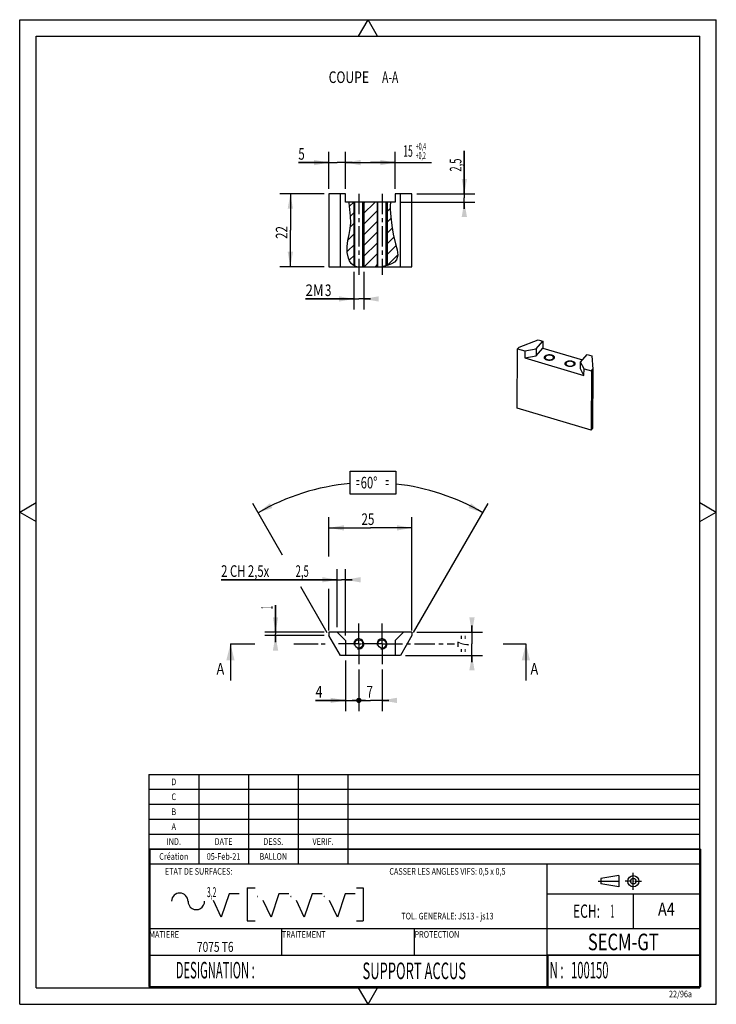
# Model space of a CAD drawing. Extents: x 74 to 284, y -7 to 290.
import ezdxf
from ezdxf.enums import TextEntityAlignment as Align

# ---------------------------------------------------------------- set-up
doc = ezdxf.new("R2010")
doc.units = 0
doc.header["$LTSCALE"] = 16.335
doc.linetypes.add('CENTER', pattern=[0.6, 0.375, -0.075, 0.075, -0.075])
doc.linetypes.add('PHANTOM', pattern=[0.8, 0.45, -0.05, 0.1, -0.05, 0.1, -0.05])
doc.layers.get('0').update_dxf_attribs({"linetype": 'CONTINUOUS'})
doc.layers.add('DEFAULT_1', color=7, linetype='CENTER')
doc.styles.get("Standard").update_dxf_attribs({"font": 'txt', "width": 0.8})
doc.styles.add('TEXTSTYLE_1', font='txt', dxfattribs={"width": 0.8})
doc.dimstyles.new('DIMSTYLE_1', dxfattribs={"dimtxt": 3.5, "dimasz": 4.5, "dimexe": 0.18, "dimexo": 0.0625, "dimgap": 0.09, "dimtad": 1, "dimtxsty": 'TEXTSTYLE_1', "dimcen": 0.09, "dimazin": 3, "dimtp": 0.05, "dimtm": 0.05, "dimtfac": 1, "dimtofl": 0, "dimtmove": 0, "dimatfit": 3, "dimtolj": 1})
doc.dimstyles.new('DIMSTYLE_2', dxfattribs={"dimtxt": 3.5, "dimasz": 4.5, "dimexe": 0.18, "dimexo": 0.0625, "dimgap": 0.09, "dimtad": 0, "dimtih": 1, "dimtoh": 1, "dimdec": 1, "dimtxsty": 'TEXTSTYLE_1', "dimcen": 0.09, "dimazin": 3, "dimtp": 0.1, "dimtm": 0.1, "dimtfac": 1, "dimtdec": 1, "dimtofl": 0, "dimtmove": 0, "dimatfit": 3, "dimtolj": 1})
doc.dimstyles.new('DIMSTYLE_3', dxfattribs={"dimtxt": 3.5, "dimasz": 4.5, "dimexe": 0.18, "dimexo": 0.0625, "dimgap": 0.09, "dimtad": 1, "dimtxsty": 'TEXTSTYLE_1', "dimcen": 0.09, "dimazin": 3, "dimtol": 1, "dimtp": 0.4, "dimtm": -0.2, "dimtfac": 0.6, "dimtofl": 0, "dimtmove": 0, "dimatfit": 3, "dimtolj": 1})
doc.dimstyles.new('DIMSTYLE_4', dxfattribs={"dimtxt": 3.5, "dimasz": 4.5, "dimexe": 0.18, "dimexo": 0.0625, "dimgap": 0.09, "dimtad": 1, "dimdec": 0, "dimtxsty": 'TEXTSTYLE_1', "dimcen": 0.09, "dimazin": 3, "dimtfac": 1, "dimtdec": 0, "dimtofl": 0, "dimtmove": 0, "dimatfit": 3, "dimtolj": 1})

# ---------------------------------------------------------------- blocks, each defined once
blk = doc.blocks.new('N-DES_BL0')
at = {"color": 7, "linetype": 'CONTINUOUS'}
for p, q in [((254.58, 31.83), (249.18, 30.99)), ((249.18, 30.99), (249.18, 29.3)), ((254.58, 31.83), (254.58, 28.45)), ((254.58, 28.45), (249.18, 29.3))]:
    blk.add_line(p, q, dxfattribs=at)
at = {"color": 2, "linetype": 'CONTINUOUS'}
for p, q in [((259.08, 30.14), (258.88, 30.14)), ((258.98, 30.24), (258.98, 30.04))]:
    blk.add_line(p, q, dxfattribs=at)
at = {"color": 7, "linetype": 'CONTINUOUS'}
for radius in [1.69, 0.845]:
    blk.add_circle((258.98, 30.14), radius, dxfattribs=at)
at = {"layer": 'DEFAULT_1', "color": 2, "linetype": 'CENTER'}
for p, q in [((248.37, 30.14), (255.39, 30.14)), ((258.48, 30.14), (256.48, 30.14)), ((258.98, 27.55), (258.98, 32.64)), ((259.48, 30.14), (261.48, 30.14))]:
    blk.add_line(p, q, dxfattribs=at)
blk = doc.blocks.new('N-CART_BL1')
at = {"color": 7, "linetype": 'CONTINUOUS'}
for p, q in [((279.23, 39.79), (113.23, 39.79)), ((113.23, 39.79), (113.23, -1.71)), ((279.23, 39.79), (279.23, -1.71)), ((279.23, 35.29), (113.23, 35.29)), ((233.23, 7.79), (233.23, -1.71)), ((279.23, 7.79), (233.23, 7.79)), ((279.23, -1.71), (113.23, -1.71))]:
    blk.add_line(p, q, dxfattribs=at)
blk = doc.blocks.new('*D0')
at = {"color": 2, "linetype": 'CONTINUOUS'}
for p, q in [((210.34, 105.22), (210.34, 107.22)), ((210.34, 107.22), (210.34, 101.72)), ((193.74, 105.22), (213.54, 105.22)), ((210.34, 96.22), (210.34, 101.72)), ((190.27, 98.22), (213.54, 98.22)), ((210.34, 98.22), (210.34, 96.22))]:
    blk.add_line(p, q, dxfattribs=at)
for points in [[(209.54, 109.72), (210.34, 105.22), (211.14, 109.72)], [(211.14, 93.72), (210.34, 98.22), (209.54, 93.72)]]:
    blk.add_solid(points, dxfattribs=at)
at = {"color": 2, "linetype": 'CONTINUOUS', "style": 'TEXTSTYLE_1'}
for s, width, p in [('=', 0.4, (209.47, 103.16)), ('7', 0.733333, (209.47, 100.59)), ('=', 0.4, (209.47, 99.19))]:
    blk.add_text(s, height=3.5, rotation=90, dxfattribs=dict(at, width=width)).set_placement(p)
blk = doc.blocks.new('*D1')
at = {"color": 2, "linetype": 'CONTINUOUS'}
for p, q in [((167.24, 128.11), (167.24, 139.91)), ((192.24, 105.72), (192.24, 139.91)), ((167.24, 136.71), (179.74, 136.71)), ((192.24, 136.71), (179.74, 136.71)), ((167.24, 105.72), (167.24, 118.36))]:
    blk.add_line(p, q, dxfattribs=at)
for points in [[(171.74, 137.51), (167.24, 136.71), (171.74, 135.91)], [(187.74, 135.91), (192.24, 136.71), (187.74, 137.51)]]:
    blk.add_solid(points, dxfattribs=at)
at = {"color": 2, "linetype": 'CONTINUOUS', "style": 'TEXTSTYLE_1', "width": 0.733333}
blk.add_text('25', height=3.5, dxfattribs=at).set_placement((177.03, 137.58))
blk = doc.blocks.new('*D2')
at = {"color": 2, "linetype": 'CONTINUOUS'}
for p, q in [((153.24, 128.47), (144.24, 144.06)), ((192.76, 105.13), (215.24, 144.06)), ((166.73, 105.09), (158.77, 118.89))]:
    blk.add_line(p, q, dxfattribs=at)
for start, end in [(95.1565, 120), (60, 83.5016)]:
    blk.add_arc((179.74, 82.57), 67.8, start, end, dxfattribs=at)
for points in [[(145.84, 141.29), (149.43, 144.11), (150.19, 142.7)], [(213.64, 141.29), (209.29, 142.7), (210.05, 144.11)]]:
    blk.add_solid(points, dxfattribs=at)
at = {"color": 2, "linetype": 'CONTINUOUS', "style": 'TEXTSTYLE_1'}
for s, width, p in [('60%%d', 0.711111, (176.8, 148.61)), ('=', 0.4, (175.4, 148.61)), ('=', 0.4, (184.26, 148.61))]:
    blk.add_text(s, height=3.5, dxfattribs=dict(at, width=width)).set_placement(p)
blk = doc.blocks.new('*D3')
at = {"color": 2, "linetype": 'CONTINUOUS'}
for p, q in [((151.12, 105.22), (151.12, 113.4)), ((151.12, 113.4), (151.12, 104.72)), ((165.74, 105.22), (147.92, 105.22)), ((165.74, 104.22), (147.92, 104.22)), ((151.12, 102.22), (151.12, 104.72)), ((151.12, 104.22), (151.12, 102.22))]:
    blk.add_line(p, q, dxfattribs=at)
for points in [[(150.32, 109.72), (151.12, 105.22), (151.92, 109.72)], [(151.92, 99.72), (151.12, 104.22), (150.32, 99.72)]]:
    blk.add_solid(points, dxfattribs=at)
at = {"color": 2, "linetype": 'CONTINUOUS', "style": 'TEXTSTYLE_1', "width": 0.333333}
blk.add_text('1', height=3.5, rotation=90, dxfattribs=at).set_placement((150.25, 112.24))
blk = doc.blocks.new('*D4')
at = {"color": 2, "linetype": 'CONTINUOUS'}
for p, q in [((172.24, 96.72), (172.24, 81.47)), ((176.24, 93.97), (176.24, 81.47)), ((172.24, 84.67), (163.18, 84.67)), ((163.18, 84.67), (174.24, 84.67)), ((178.24, 84.67), (174.24, 84.67)), ((176.24, 84.67), (178.24, 84.67))]:
    blk.add_line(p, q, dxfattribs=at)
at = {"color": 2, "linetype": 'CONTINUOUS', "const_width": 0.8}
blk.add_lwpolyline([(175.84, 84.67, 1), (176.64, 84.67, 1), (175.84, 84.67)], format="xyb", dxfattribs=at)
at = {"color": 2, "linetype": 'CONTINUOUS'}
blk.add_solid([(167.74, 83.87), (172.24, 84.67), (167.74, 85.47)], dxfattribs=at)
at = {"color": 2, "linetype": 'CONTINUOUS', "style": 'TEXTSTYLE_1', "width": 0.8}
blk.add_text('4', height=3.5, dxfattribs=at).set_placement((163.18, 85.54))
blk = doc.blocks.new('*D5')
at = {"color": 2, "linetype": 'CONTINUOUS'}
for p, q in [((176.24, 93.97), (176.24, 81.47)), ((183.24, 93.97), (183.24, 81.47)), ((176.24, 84.67), (174.24, 84.67)), ((174.24, 84.67), (179.74, 84.67)), ((185.24, 84.67), (179.74, 84.67)), ((183.24, 84.67), (185.24, 84.67))]:
    blk.add_line(p, q, dxfattribs=at)
at = {"color": 2, "linetype": 'CONTINUOUS', "const_width": 0.8}
blk.add_lwpolyline([(175.84, 84.67, 1), (176.64, 84.67, 1), (175.84, 84.67)], format="xyb", dxfattribs=at)
at = {"color": 2, "linetype": 'CONTINUOUS'}
blk.add_solid([(187.74, 85.47), (183.24, 84.67), (187.74, 83.87)], dxfattribs=at)
at = {"color": 2, "linetype": 'CONTINUOUS', "style": 'TEXTSTYLE_1', "width": 0.733333}
blk.add_text('7', height=3.5, dxfattribs=at).set_placement((178.56, 85.54))
blk = doc.blocks.new('*D6')
at = {"color": 2, "linetype": 'CONTINUOUS'}
for p, q in [((167.24, 238.99), (167.24, 250.1)), ((172.24, 238.99), (172.24, 250.1)), ((167.24, 246.9), (158, 246.9)), ((158, 246.9), (169.74, 246.9)), ((174.24, 246.9), (169.74, 246.9)), ((172.24, 246.9), (174.24, 246.9))]:
    blk.add_line(p, q, dxfattribs=at)
for points in [[(162.74, 246.1), (167.24, 246.9), (162.74, 247.7)], [(176.74, 247.7), (172.24, 246.9), (176.74, 246.1)]]:
    blk.add_solid(points, dxfattribs=at)
at = {"color": 2, "linetype": 'CONTINUOUS', "style": 'TEXTSTYLE_1', "width": 0.733333}
blk.add_text('5', height=3.5, dxfattribs=at).set_placement((158, 247.77))
blk = doc.blocks.new('*D7')
at = {"color": 2, "linetype": 'CONTINUOUS'}
for p, q in [((172.24, 238.99), (172.24, 250.1)), ((187.24, 238.99), (187.24, 250.1)), ((172.24, 246.9), (179.74, 246.9)), ((187.24, 246.9), (179.74, 246.9)), ((179.74, 246.9), (198.11, 246.9))]:
    blk.add_line(p, q, dxfattribs=at)
for points in [[(176.74, 247.7), (172.24, 246.9), (176.74, 246.1)], [(182.74, 246.1), (187.24, 246.9), (182.74, 247.7)]]:
    blk.add_solid(points, dxfattribs=at)
at = {"color": 2, "linetype": 'CONTINUOUS', "style": 'TEXTSTYLE_1'}
for s, height, width, p in [('+0,4', 2.1, 0.5625, (193.39, 250.75)), ('15', 3.5, 0.533333, (189.66, 248.65)), ('+0,2', 2.1, 0.545833, (193.39, 247.95))]:
    blk.add_text(s, height=height, dxfattribs=dict(at, width=width)).set_placement(p)
blk = doc.blocks.new('*D8')
at = {"color": 2, "linetype": 'CONTINUOUS'}
for p, q in [((165.74, 237.49), (152.39, 237.49)), ((155.59, 237.49), (155.59, 226.49)), ((155.59, 215.49), (155.59, 226.49)), ((165.74, 215.49), (152.39, 215.49))]:
    blk.add_line(p, q, dxfattribs=at)
for points in [[(156.39, 232.99), (155.59, 237.49), (154.79, 232.99)], [(154.79, 219.99), (155.59, 215.49), (156.39, 219.99)]]:
    blk.add_solid(points, dxfattribs=at)
at = {"color": 2, "linetype": 'CONTINUOUS', "style": 'TEXTSTYLE_1', "width": 0.733333}
blk.add_text('22', height=3.5, rotation=90, dxfattribs=at).set_placement((154.72, 223.87))
blk = doc.blocks.new('*D9')
at = {"color": 2, "linetype": 'CONTINUOUS'}
for p, q in [((208.04, 237.49), (208.04, 250.41)), ((208.04, 250.41), (208.04, 236.24)), ((188.74, 234.99), (211.24, 234.99)), ((193.74, 237.49), (211.24, 237.49)), ((208.04, 232.99), (208.04, 236.24)), ((208.04, 234.99), (208.04, 232.99))]:
    blk.add_line(p, q, dxfattribs=at)
for points in [[(207.24, 241.99), (208.04, 237.49), (208.84, 241.99)], [(208.84, 230.49), (208.04, 234.99), (207.24, 230.49)]]:
    blk.add_solid(points, dxfattribs=at)
at = {"color": 2, "linetype": 'CONTINUOUS', "style": 'TEXTSTYLE_1', "width": 0.594444}
blk.add_text('2,5', height=3.5, rotation=90, dxfattribs=at).set_placement((207.17, 244.17))
blk = doc.blocks.new('*D10')
at = {"color": 2, "linetype": 'CONTINUOUS'}
for p, q in [((174.74, 213.99), (174.74, 202.57)), ((177.74, 213.99), (177.74, 202.57)), ((174.74, 205.77), (160.18, 205.77)), ((160.18, 205.77), (176.24, 205.77)), ((179.74, 205.77), (176.24, 205.77)), ((177.74, 205.77), (179.74, 205.77))]:
    blk.add_line(p, q, dxfattribs=at)
for points in [[(170.24, 204.97), (174.74, 205.77), (170.24, 206.57)], [(182.24, 206.57), (177.74, 205.77), (182.24, 204.97)]]:
    blk.add_solid(points, dxfattribs=at)
at = {"color": 2, "linetype": 'CONTINUOUS', "style": 'TEXTSTYLE_1'}
for s, width, p in [('2M', 0.833333, (160.18, 206.64)), ('3', 0.733333, (166.02, 206.64))]:
    blk.add_text(s, height=3.5, dxfattribs=dict(at, width=width)).set_placement(p)
blk = doc.blocks.new('*D11')
at = {"color": 2, "linetype": 'CONTINUOUS'}
for p, q in [((169.74, 106.72), (169.74, 124.26)), ((172.24, 104.22), (172.24, 124.26)), ((169.74, 121.06), (134.74, 121.06)), ((134.74, 121.06), (170.99, 121.06)), ((174.24, 121.06), (170.99, 121.06)), ((172.24, 121.06), (174.24, 121.06))]:
    blk.add_line(p, q, dxfattribs=at)
for points in [[(165.24, 120.26), (169.74, 121.06), (165.24, 121.86)], [(176.74, 121.86), (172.24, 121.06), (176.74, 120.26)]]:
    blk.add_solid(points, dxfattribs=at)
at = {"color": 2, "linetype": 'CONTINUOUS', "style": 'TEXTSTYLE_1'}
for s, width, p in [('2 CH 2,5x', 0.712963, (134.74, 121.93)), ('2,5', 0.594444, (157.2, 121.93))]:
    blk.add_text(s, height=3.5, dxfattribs=dict(at, width=width)).set_placement(p)
blk = doc.blocks.new('N-CAR_BL2')
at = {"color": 7, "linetype": 'CONTINUOUS'}
for p, q in [((142.59, 28.17), (144.99, 28.17)), ((142.59, 28.17), (142.59, 18.17)), ((175.58, 28.17), (177.59, 28.17)), ((177.59, 28.17), (177.59, 18.17)), ((134.77, 19.24), (132.43, 24.35)), ((137.14, 26.33), (134.77, 19.24)), ((140.17, 26.33), (137.14, 26.33)), ((149.77, 19.24), (147.43, 24.35)), ((152.14, 26.33), (149.77, 19.24)), ((155.17, 26.33), (152.14, 26.33)), ((159.77, 19.24), (157.43, 24.35)), ((162.14, 26.33), (159.77, 19.24)), ((165.17, 26.33), (162.14, 26.33)), ((169.77, 19.24), (167.43, 24.35)), ((172.14, 26.33), (169.77, 19.24)), ((175.17, 26.33), (172.14, 26.33)), ((142.59, 18.17), (144.99, 18.17)), ((175.58, 18.17), (177.59, 18.17))]:
    blk.add_line(p, q, dxfattribs=at)
for centre, start, end in [((122.24, 24.05), 0, 177.5592), ((127.24, 24.05), 177.5592, 2.4408)]:
    blk.add_arc(centre, 2.5, start, end, dxfattribs=at)
at = {"color": 2, "linetype": 'CONTINUOUS', "width": 0.5}
for s, p in [('3,2', (130.44, 25.33)), ('.', (145.46, 25.3)), ('.', (155.46, 25.29)), ('.', (165.51, 25.31))]:
    blk.add_text(s, height=3, dxfattribs=at).set_placement(p)

msp = doc.modelspace()

# ---------------------------------------------------------------- linework, layer by layer
at = {"color": 7, "linetype": 'CONTINUOUS'}
for p, q in [((74, -7), (74, 290)), ((74, 290), (284, 290)), ((176.113, 285), (179, 290)), ((181.887, 285), (179, 290)), ((284, -7), (284, 290)), ((79, -2), (79, 285)), ((79, 285), (279, 285)), ((279, -2), (279, 285)), ((167.239, 237.495), (167.239, 215.495)), ((172.239, 237.495), (167.239, 237.495)), ((170.703, 215.495), (170.703, 237.495)), ((172.239, 234.995), (172.239, 237.495)), ((187.239, 234.995), (172.239, 234.995)), ((173.357, 234.784), (173.364, 234.995)), ((173.49, 232.726), (173.357, 234.784)), ((174.989, 215.712), (174.989, 234.995)), ((177.489, 215.495), (177.489, 234.995)), ((181.989, 215.495), (181.989, 234.995)), ((184.489, 215.825), (184.489, 234.995)), ((185.804, 234.921), (185.731, 233.848)), ((185.802, 234.995), (185.804, 234.921)), ((187.239, 237.495), (187.239, 234.995)), ((192.239, 237.495), (187.239, 237.495)), ((188.775, 215.495), (188.775, 237.495)), ((192.239, 215.495), (192.239, 237.495)), ((173.725, 230.732), (173.49, 232.726)), ((185.731, 233.848), (185.713, 232.707)), ((185.713, 232.707), (185.769, 231.622)), ((173.653, 226.973), (173.825, 228.765)), ((173.825, 228.765), (173.725, 230.732)), ((185.769, 231.622), (185.865, 230.571)), ((185.865, 230.571), (186.164, 227.947)), ((173.316, 225.168), (173.653, 226.973)), ((186.164, 227.947), (186.599, 225.266)), ((172.719, 221.576), (172.956, 223.347)), ((172.956, 223.347), (173.316, 225.168)), ((186.599, 225.266), (187.269, 222.41)), ((172.721, 219.807), (172.719, 221.576)), ((173.089, 218.063), (172.721, 219.807)), ((187.269, 222.41), (187.752, 220.629)), ((187.752, 220.629), (187.986, 218.938)), ((173.444, 217.233), (173.089, 218.063)), ((173.93, 216.494), (173.444, 217.233)), ((186.967, 216.889), (186.102, 216.386)), ((187.604, 217.528), (186.967, 216.889)), ((187.986, 218.938), (187.604, 217.528)), ((167.239, 215.495), (192.239, 215.495)), ((174.561, 215.922), (173.93, 216.494)), ((175.157, 215.629), (174.561, 215.922)), ((175.632, 215.495), (175.157, 215.629)), ((185.129, 215.989), (183.206, 215.495)), ((186.102, 216.386), (185.129, 215.989)), ((224.525, 191.247), (230.335, 193.41)), ((230.335, 193.41), (231.703, 193)), ((223.958, 172.801), (224.071, 190.733)), ((224.071, 190.733), (224.525, 191.247)), ((224.071, 190.733), (226.299, 190.066)), ((226.299, 190.066), (229.661, 190.686)), ((229.648, 188.648), (231.691, 190.962)), ((229.661, 190.686), (229.648, 188.648)), ((229.661, 190.686), (231.703, 193)), ((231.703, 193), (231.691, 190.962)), ((231.691, 190.962), (243.645, 187.386)), ((226.299, 190.066), (226.286, 188.029)), ((226.286, 188.029), (229.648, 188.648)), ((226.286, 188.029), (244.108, 182.696)), ((243.028, 186.686), (245.07, 189.001)), ((245.07, 189.001), (246.438, 188.591)), ((246.438, 188.591), (246.802, 184.582)), ((243.015, 184.649), (243.028, 186.686)), ((244.108, 182.696), (243.015, 184.649)), ((244.121, 184.734), (243.028, 186.686)), ((244.108, 182.696), (244.121, 184.734)), ((244.121, 184.734), (246.349, 184.067)), ((246.349, 184.067), (246.802, 184.582)), ((246.802, 184.582), (246.69, 166.65)), ((246.349, 184.067), (246.236, 166.135)), ((246.236, 166.135), (223.958, 172.801)), ((246.236, 166.135), (246.69, 166.65)), ((74, 141.5), (79, 144.387)), ((279, 144.387), (284, 141.5)), ((74, 141.5), (79, 138.613)), ((279, 138.613), (284, 141.5)), ((167.239, 105.221), (167.239, 104.221)), ((192.239, 105.221), (167.239, 105.221)), ((170.703, 98.221), (167.239, 104.221)), ((169.739, 105.221), (172.239, 102.721)), ((189.739, 105.221), (187.239, 102.721)), ((192.239, 104.221), (188.775, 98.221)), ((192.239, 105.221), (192.239, 104.221)), ((137.541, 101.721), (137.541, 100.698)), ((172.239, 102.721), (172.239, 98.221)), ((187.239, 102.721), (187.239, 98.221)), ((226.585, 101.721), (226.585, 100.698)), ((188.775, 98.221), (170.703, 98.221)), ((79, -2), (279, -2)), ((179, -7), (176.113, -2)), ((179, -7), (181.887, -2)), ((74, -7), (284, -7))]:
    msp.add_line(p, q, dxfattribs=at)
at = {"color": 2, "linetype": 'CONTINUOUS'}
for p, q in [((173.426, 233.716), (174.705, 234.995)), ((174.739, 234.995), (174.739, 215.835)), ((177.489, 234.539), (177.945, 234.995)), ((177.489, 231.3), (181.184, 234.995)), ((177.739, 234.995), (177.739, 215.495)), ((181.739, 234.995), (181.739, 215.495)), ((184.739, 234.995), (184.739, 215.889)), ((173.72, 230.771), (174.989, 232.039)), ((177.489, 228.06), (181.989, 232.56)), ((184.489, 231.821), (185.718, 233.05)), ((173.705, 227.516), (174.989, 228.8)), ((177.489, 224.821), (181.989, 229.321)), ((184.489, 228.581), (185.928, 230.02)), ((177.489, 221.581), (181.989, 226.081)), ((184.489, 225.342), (186.294, 227.146)), ((173, 223.571), (174.989, 225.56)), ((177.489, 218.342), (181.989, 222.842)), ((184.489, 222.102), (186.799, 224.412)), ((172.721, 220.052), (174.989, 222.321)), ((184.489, 218.863), (187.433, 221.807)), ((173.353, 217.445), (174.989, 219.081)), ((177.882, 215.495), (181.989, 219.602)), ((184.76, 215.894), (187.964, 219.098)), ((174.902, 215.755), (174.989, 215.842)), ((181.121, 215.495), (181.989, 216.363)), ((173.645, 146.864), (173.645, 153.864)), ((173.645, 153.864), (187.412, 153.864)), ((187.412, 153.864), (187.412, 146.864)), ((187.412, 146.864), (173.645, 146.864)), ((112.953, 62.347), (278.953, 62.347)), ((112.953, 62.347), (112.953, -1.653)), ((127.953, 62.347), (127.953, 35.347)), ((142.953, 62.347), (142.953, 35.347)), ((157.953, 62.347), (157.953, 35.347)), ((172.953, 62.347), (172.953, 35.347)), ((278.953, 62.347), (278.953, -1.653)), ((112.953, 57.847), (278.953, 57.847)), ((112.953, 53.347), (278.953, 53.347)), ((112.953, 48.847), (278.953, 48.847)), ((112.953, 44.347), (278.953, 44.347)), ((112.953, 39.847), (278.953, 39.847)), ((112.953, 35.347), (278.953, 35.347)), ((232.953, 35.347), (232.953, -1.653)), ((232.953, 26.347), (278.953, 26.347)), ((258.953, 26.347), (258.953, 15.847)), ((112.953, 15.847), (278.953, 15.847)), ((152.953, 15.847), (152.953, 7.847)), ((192.953, 15.847), (192.953, 7.847)), ((112.953, 7.847), (278.953, 7.847)), ((112.953, -1.653), (278.953, -1.653))]:
    msp.add_line(p, q, dxfattribs=at)
at = {"color": 5, "linetype": 'PHANTOM'}
for p, q in [((137.541, 101.721), (144.926, 101.721)), ((219.782, 101.721), (226.585, 101.721))]:
    msp.add_line(p, q, dxfattribs=at)
at = {"color": 2, "linetype": 'PHANTOM'}
msp.add_line((156.674, 101.721), (166.092, 101.721), dxfattribs=at)
at = {"color": 5, "linetype": 'CONTINUOUS'}
for p, q in [((137.541, 100.698), (137.541, 90.698)), ((226.585, 100.698), (226.585, 90.698))]:
    msp.add_line(p, q, dxfattribs=at)
at = {"color": 2, "linetype": 'CONTINUOUS'}
for points in [[(235.003, 187.696), (234.846, 187.554), (234.643, 187.432), (234.403, 187.336), (234.13, 187.267), (233.845, 187.232), (233.552, 187.23), (233.264, 187.26), (232.986, 187.324), (232.739, 187.417), (232.528, 187.535), (232.36, 187.674), (232.24, 187.833), (232.177, 187.999), (232.171, 188.168), (232.222, 188.335), (232.33, 188.496)], [(232.33, 188.496), (232.488, 188.638), (232.69, 188.759), (232.93, 188.856), (233.203, 188.924), (233.489, 188.959), (233.781, 188.962), (234.07, 188.931), (234.347, 188.867), (234.594, 188.775), (234.805, 188.657), (234.973, 188.517), (235.093, 188.358), (235.156, 188.193), (235.162, 188.023), (235.111, 187.856), (235.003, 187.696)], [(241.241, 185.829), (241.083, 185.687), (240.881, 185.566), (240.641, 185.469), (240.368, 185.401), (240.082, 185.366), (239.79, 185.363), (239.501, 185.394), (239.224, 185.458), (238.977, 185.55), (238.766, 185.669), (238.598, 185.808), (238.478, 185.967), (238.415, 186.133), (238.409, 186.302), (238.459, 186.469), (238.568, 186.629)], [(238.568, 186.629), (238.725, 186.772), (238.928, 186.893), (239.168, 186.989), (239.44, 187.058), (239.726, 187.093), (240.019, 187.095), (240.307, 187.065), (240.585, 187.001), (240.832, 186.909), (241.043, 186.79), (241.211, 186.651), (241.331, 186.492), (241.394, 186.326), (241.4, 186.157), (241.349, 185.99), (241.241, 185.829)]]:
    msp.add_lwpolyline(points, dxfattribs=at)
at = {"color": 7, "linetype": 'CONTINUOUS'}
for centre in [(176.239, 101.721), (183.239, 101.721)]:
    msp.add_circle(centre, 1.25, dxfattribs=at)
at = {"color": 2, "linetype": 'CONTINUOUS'}
for centre in [(176.239, 101.721), (183.239, 101.721)]:
    msp.add_arc(centre, 1.5, 255, 195, dxfattribs=at)
at = {"color": 7, "linetype": 'CONTINUOUS'}
for points, knots in [([(232.529, 188.401), (232.474, 188.329), (232.423, 188.229), (232.417, 188.122), (232.417, 188.104)], [0, 0, 0, 0, 0.8333436, 1, 1, 1, 1]), ([(232.417, 188.104), (232.418, 188.026), (232.474, 187.829), (232.728, 187.596), (232.965, 187.493), (233.099, 187.453)], [0, 0, 0, 0, 0.2337404, 0.5777571, 1, 1, 1, 1]), ([(234.234, 188.739), (234.082, 188.784), (233.762, 188.835), (233.29, 188.806), (232.869, 188.679), (232.626, 188.518), (232.537, 188.41), (232.529, 188.401)], [0, 0, 0, 0, 0.2617876, 0.5287242, 0.7744612, 0.9801165, 1, 1, 1, 1]), ([(233.099, 187.453), (233.251, 187.407), (233.571, 187.356), (234.043, 187.385), (234.465, 187.513), (234.708, 187.673), (234.796, 187.781), (234.804, 187.791)], [0, 0, 0, 0, 0.2617876, 0.5287242, 0.7744612, 0.9801165, 1, 1, 1, 1]), ([(234.916, 188.087), (234.915, 188.166), (234.86, 188.362), (234.606, 188.596), (234.369, 188.698), (234.234, 188.739)], [0, 0, 0, 0, 0.2337404, 0.5777571, 1, 1, 1, 1]), ([(234.804, 187.791), (234.86, 187.862), (234.91, 187.962), (234.916, 188.069), (234.916, 188.087)], [0, 0, 0, 0, 0.8333436, 1, 1, 1, 1]), ([(238.767, 186.534), (238.711, 186.463), (238.661, 186.363), (238.655, 186.256), (238.655, 186.238)], [0, 0, 0, 0, 0.8333436, 1, 1, 1, 1]), ([(238.655, 186.238), (238.656, 186.159), (238.711, 185.963), (238.965, 185.729), (239.202, 185.627), (239.337, 185.586)], [0, 0, 0, 0, 0.2337404, 0.5777571, 1, 1, 1, 1]), ([(240.472, 186.872), (240.32, 186.918), (240, 186.969), (239.527, 186.94), (239.106, 186.812), (238.863, 186.652), (238.775, 186.544), (238.767, 186.534)], [0, 0, 0, 0, 0.2617876, 0.5287242, 0.7744612, 0.9801165, 1, 1, 1, 1]), ([(239.337, 185.586), (239.489, 185.541), (239.809, 185.49), (240.281, 185.519), (240.702, 185.647), (240.945, 185.807), (241.034, 185.915), (241.042, 185.925)], [0, 0, 0, 0, 0.2617876, 0.5287242, 0.7744612, 0.9801165, 1, 1, 1, 1]), ([(241.154, 186.221), (241.153, 186.299), (241.097, 186.496), (240.843, 186.73), (240.606, 186.832), (240.472, 186.872)], [0, 0, 0, 0, 0.2337404, 0.5777571, 1, 1, 1, 1]), ([(241.042, 185.925), (241.097, 185.996), (241.148, 186.096), (241.154, 186.203), (241.154, 186.221)], [0, 0, 0, 0, 0.8333436, 1, 1, 1, 1])]:
    msp.add_open_spline(points, degree=3, knots=knots, dxfattribs=at)
for points in [[(137.541, 101.721), (138.791, 96.721), (136.291, 96.721)], [(226.585, 101.721), (227.835, 96.721), (225.335, 96.721)]]:
    msp.add_solid(points, dxfattribs=at)
at = {"layer": 'DEFAULT_1', "color": 2, "linetype": 'CENTER'}
for p, q in [((176.239, 237.495), (176.239, 212.995)), ((183.239, 237.495), (183.239, 212.995)), ((176.239, 101.721), (176.239, 107.971)), ((183.239, 101.721), (183.239, 107.971)), ((176.239, 101.721), (169.989, 101.721)), ((176.239, 101.721), (176.239, 95.471)), ((176.239, 101.721), (176.989, 101.721)), ((183.239, 101.721), (176.989, 101.721)), ((183.239, 101.721), (205.1, 101.721)), ((183.239, 101.721), (183.239, 95.471))]:
    msp.add_line(p, q, dxfattribs=at)

# ---------------------------------------------------------------- block references
at = {"color": 2, "linetype": 'CONTINUOUS'}
for name in ['N-CART_BL1', 'N-DES_BL0', 'N-CAR_BL2']:
    msp.add_blockref(name, (0, 0), dxfattribs=at)

# ---------------------------------------------------------------- texts
at = {"color": 2, "linetype": 'CONTINUOUS', "style": 'TEXTSTYLE_1'}
for s, height, width, p in [('COUPE ', 3.5, 0.766667, (167.143, 270.907)), ('A-A', 3.5, 0.655556, (183.243, 270.907)), (' N :   100150', 5, 0.497115, (233.016, 0.804))]:
    msp.add_text(s, height=height, dxfattribs=dict(at, width=width)).set_placement(p)
at = {"color": 7, "linetype": 'CONTINUOUS', "style": 'TEXTSTYLE_1', "width": 0.8}
for p in [(133.341, 92.448), (227.985, 92.448)]:
    msp.add_text('A', height=3.5, dxfattribs=at).set_placement(p)
at = {"color": 2, "linetype": 'CONTINUOUS', "width": 0.8}
for s, p in [('D', (120.453, 59.097)), ('C', (120.453, 54.597)), ('B', (120.453, 50.097)), ('A', (120.453, 45.597)), ('IND.', (120.453, 41.097)), ('DATE', (135.453, 41.097)), ('DESS.', (150.453, 41.097)), ('VERIF.', (165.453, 41.097)), ('Création', (120.453, 36.597)), ('05-Feb-21', (135.453, 36.597)), ('BALLON', (150.453, 36.597)), ('ETAT DE SURFACES:', (127.953, 32.097)), ('CASSER LES ANGLES VIFS: 0,5 x 0,5', (202.953, 32.097)), ('TOL. GENERALE: JS13 - js13', (202.953, 18.597))]:
    msp.add_text(s, height=2, dxfattribs=at).set_placement(p, align=Align.CENTER)
at = {"color": 2, "linetype": 'CONTINUOUS', "style": 'TEXTSTYLE_1'}
for s, height, width, p in [('ECH: ', 4, 0.67, (245.287, 19.097)), ('1', 4, 0.333333, (252.653, 19.097)), ('A4', 4, 0.8, (268.953, 19.695)), ('7075 T6', 3, 0.747619, (132.953, 8.824)), ('DESIGNATION :', 5, 0.495192, (132.953, 0.804)), ('SUPPORT ACCUS', 5, 0.573077, (192.953, 0.597))]:
    msp.add_text(s, height=height, dxfattribs=dict(at, width=width)).set_placement(p, align=Align.CENTER)
at = {"color": 2, "linetype": 'CONTINUOUS', "width": 0.8}
for s, p in [('MATIERE', (113.016, 13.074)), ('TRAITEMENT', (153.016, 13.074)), ('PROTECTION', (193.016, 13.074)), ('22/96a', (269.757, -4.901))]:
    msp.add_text(s, height=2, dxfattribs=at).set_placement(p)
at = {"color": 2, "linetype": 'CONTINUOUS', "style": 'TEXTSTYLE_1', "oblique": 10, "width": 0.733333}
msp.add_text('SECM-GT', height=5, dxfattribs=at).set_placement((255.953, 9.309), align=Align.CENTER)

# ---------------------------------------------------------------- dimensions: what is measured, and where the dimension line sits
at = {"color": 2, "linetype": 'CONTINUOUS'}
for base, p1, p2, dimstyle, picture, middle in [((187.239, 246.895), (172.239, 238.995), (187.239, 238.995), 'DIMSTYLE_3', '*D7', (193.885, 250.395)), ((172.239, 246.895), (167.239, 238.995), (172.239, 238.995), 'DIMSTYLE_1', '*D6', (159.282, 249.52)), ((192.239, 136.709), (167.239, 105.721), (192.239, 105.721), 'DIMSTYLE_1', '*D1', (179.601, 139.334)), ((176.239, 84.667), (172.239, 96.721), (176.239, 93.971), 'DIMSTYLE_1', '*D4', (164.577, 87.292)), ((183.239, 84.667), (176.239, 93.971), (183.239, 93.971), 'DIMSTYLE_1', '*D5', (179.843, 87.292))]:
    dim = msp.add_linear_dim(base=base, p1=p1, p2=p2, dimstyle=dimstyle, dxfattribs=at)
    dim.commit()
    dim.dimension.update_dxf_attribs({"geometry": picture, "text_midpoint": middle, "dimtype": 160})
for base, p1, p2, angle, dimstyle, picture, middle in [((208.043, 237.495), (188.739, 234.995), (193.739, 237.495), 90, 'DIMSTYLE_1', '*D9', (205.418, 247.292)), ((155.591, 215.495), (165.739, 237.495), (165.739, 215.495), 270, 'DIMSTYLE_4', '*D8', (152.966, 226.44)), ((151.124, 104.221), (165.739, 105.221), (165.739, 104.221), 270, 'DIMSTYLE_1', '*D3', (148.499, 112.819))]:
    dim = msp.add_linear_dim(base=base, p1=p1, p2=p2, angle=angle, dimstyle=dimstyle, dxfattribs=at)
    dim.commit()
    dim.dimension.update_dxf_attribs({"geometry": picture, "text_midpoint": middle, "dimtype": 160})
dim = msp.add_linear_dim(base=(177.739, 205.767), p1=(174.739, 213.995), p2=(177.739, 213.995), text='2M<>', dimstyle='DIMSTYLE_1', dxfattribs=at)
dim.commit()
dim.dimension.update_dxf_attribs({"geometry": '*D10', "text_midpoint": (164.385, 208.392), "dimtype": 160})
dim = msp.add_angular_dim_2l(base=(179.739, 150.369), line1=((192.763, 105.128), (215.238, 144.057)), line2=((144.24, 144.057), (166.734, 105.095)), text='=<>=', dimstyle='DIMSTYLE_2', dxfattribs=at)
dim.commit()
dim.dimension.update_dxf_attribs({"geometry": '*D2', "text_midpoint": (180.529, 150.364), "dimtype": 162})
for base, p1, p2, angle, text, picture, middle in [((169.739, 121.06), (172.239, 104.221), (169.739, 106.721), 180, '2 CH 2,5x<>', '*D11', (149.09, 123.685)), ((210.344, 98.221), (193.739, 105.221), (190.275, 98.221), 270, '=<>=', '*D0', (207.719, 101.876))]:
    dim = msp.add_linear_dim(base=base, p1=p1, p2=p2, angle=angle, text=text, dimstyle='DIMSTYLE_1', dxfattribs=at)
    dim.commit()
    dim.dimension.update_dxf_attribs({"geometry": picture, "text_midpoint": middle, "dimtype": 160})

doc.saveas('drawing.dxf')
